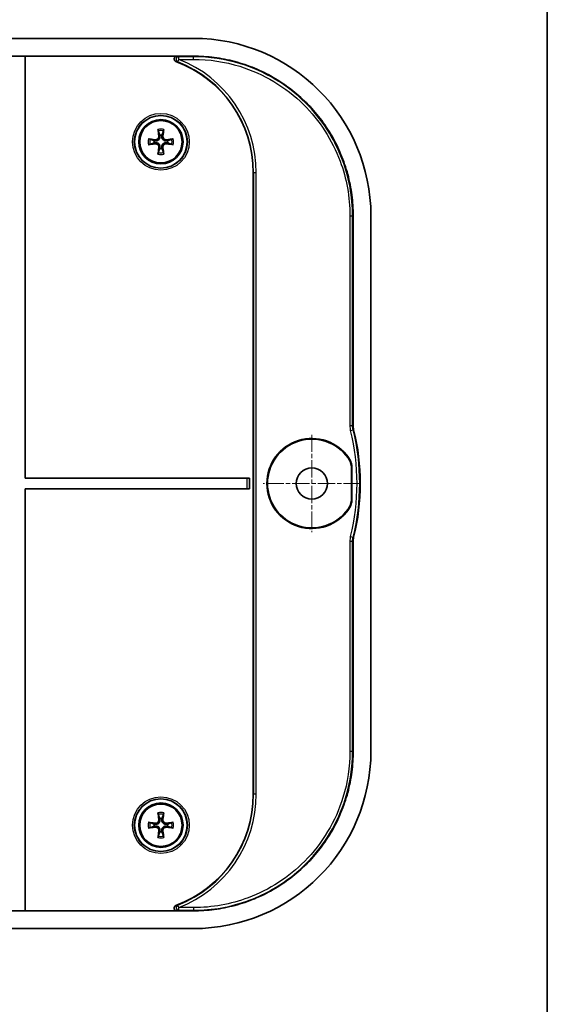
# Model space of a CAD drawing. Units: millimetres. Extents: x 14 to 2596, y 8 to 430.
# Drawn here: x 943 to 1002, y 219 to 330 of the extents above; entities that cross this region are included whole.
import ezdxf

# ---------------------------------------------------------------- set-up
doc = ezdxf.new("R2010")
doc.units = ezdxf.units.MM
doc.linetypes.add('CHAIN', pattern=[0.3543, 0.2362, -0.0295, 0.0591, -0.0295])
for name, color, linetype, lineweight in [('Border (ISO)', 7, 'Continuous', 35), ('Visible (ISO)', 7, 'Continuous', 35), ('Visible Narrow (ISO)', 7, 'Continuous', 25)]:
    doc.layers.add(name, color=color, linetype=linetype, lineweight=lineweight)
doc.layers.add('Center Mark (ISO)', color=7, linetype='Continuous', lineweight=18, true_color=0x80ffff)

# ---------------------------------------------------------------- blocks, each defined once
blk = doc.blocks.new('図面枠 tk図枠')
at = {"layer": 'Border (ISO)'}
blk.add_line((405.5, 289), (405.5, 8), dxfattribs=at)

msp = doc.modelspace()

# ---------------------------------------------------------------- linework, layer by layer
at = {"layer": 'Center Mark (ISO)', "linetype": 'CHAIN', "ltscale": 8.148754}
for p, q in [((975.4847, 282.9326), (975.4847, 271.9326)), ((980.9847, 277.4326), (969.9847, 277.4326))]:
    msp.add_line(p, q, dxfattribs=at)
at = {"layer": 'Visible (ISO)'}
for p, q in [((962.1488, 327.5826), (877.8207, 327.5826)), ((877.8207, 325.5826), (962.1488, 325.5826)), ((941.9847, 325.5792), (943.1847, 325.5792)), ((943.1847, 325.5792), (943.1987, 325.5652)), ((943.1847, 325.5792), (943.1847, 278.0326)), ((943.1987, 325.5652), (943.1987, 278.0466)), ((960.2812, 325.5652), (943.1987, 325.5652)), ((968.8847, 242.4326), (968.8847, 312.4326)), ((980.1347, 307.5967), (980.1347, 283.9563)), ((982.1347, 247.2686), (982.1347, 307.5967)), ((979.9382, 275.7059), (979.9382, 279.1594)), ((980.0046, 275.685), (980.0046, 279.1803)), ((943.1987, 278.0466), (943.1847, 278.0326)), ((943.1847, 278.0326), (968.1474, 278.0326)), ((943.1987, 278.0466), (968.4511, 278.0466)), ((968.4472, 278.0428), (968.4511, 278.0466)), ((968.4511, 278.0466), (968.4511, 276.8187)), ((968.1474, 276.8326), (943.1847, 276.8326)), ((943.1847, 276.8326), (943.1987, 276.8187)), ((943.1847, 276.8326), (943.1847, 229.2861)), ((968.4511, 276.8187), (943.1987, 276.8187)), ((943.1987, 276.8187), (943.1987, 229.3001)), ((968.4472, 276.8225), (968.4511, 276.8187)), ((980.1347, 270.909), (980.1347, 247.2686)), ((962.1488, 229.2826), (877.8207, 229.2826)), ((943.1847, 229.2861), (941.9847, 229.2861)), ((943.1987, 229.3001), (943.1847, 229.2861)), ((943.1987, 229.3001), (960.2812, 229.3001)), ((877.8207, 227.2826), (962.1488, 227.2826))]:
    msp.add_line(p, q, dxfattribs=at)
for centre, radius in [((958.4847, 315.9326), 2.9607), ((958.4847, 315.9326), 2.5), ((958.4847, 315.9326), 2.3853), ((975.4847, 277.4326), 1.75), ((958.4847, 238.9326), 2.9607), ((958.4847, 238.9326), 2.5), ((958.4847, 238.9326), 2.3853)]:
    msp.add_circle(centre, radius, dxfattribs=at)
for centre, radius, start, end in [((955.4847, 312.4326), 13.4, 0, 69.505787), ((958.4847, 315.9326), 0.7653, 80.629821, 99.370179), ((958.4847, 315.9326), 0.7653, 170.629821, 189.370179), ((958.4847, 315.9326), 0.7653, 260.629821, 279.370179), ((958.4847, 315.9326), 0.7653, 350.629821, 9.370179), ((955.9347, 277.4326), 25, 346.017372, 13.982628), ((975.4847, 277.4326), 5.0663, 34.730262, 325.269738), ((975.4847, 277.4326), 5, 35.124413, 324.875587), ((955.4847, 242.4326), 13.4, 290.494213, 0), ((958.4847, 238.9326), 0.7653, 80.629821, 99.370179), ((958.4847, 238.9326), 0.7653, 170.629821, 189.370179), ((958.4847, 238.9326), 0.7653, 350.629821, 9.370179), ((958.4847, 238.9326), 0.7653, 260.629821, 279.370179)]:
    msp.add_arc(centre, radius, start, end, dxfattribs=at)
for centre, major_axis, ratio, start_param, end_param in [((962.1207, 307.5686), (14.162, 14.162), 0.99859671, 5.49848928, 7.06788133), ((958.7191, 315.973), (0.6782, -3.9348), 0.08715574, 4.34577477, 4.53517035), ((958.2503, 315.973), (0.6782, 3.9348), 0.08715574, 4.88960761, 5.07900319), ((958.4443, 315.6983), (-3.9348, 0.6782), 0.08715574, 4.88960761, 5.07900319), ((958.5251, 315.6983), (-3.9348, -0.6782), 0.08715574, 4.34577477, 4.53517035), ((958.4443, 316.167), (3.9348, 0.6782), 0.08715574, 4.34577477, 4.53517035), ((958.7191, 315.8922), (-0.6782, -3.9348), 0.08715574, 4.88960761, 5.07900319), ((958.2503, 315.8922), (-0.6782, 3.9348), 0.08715574, 4.34577477, 4.53517035), ((958.5251, 316.167), (3.9348, -0.6782), 0.08715574, 4.88960761, 5.07900319), ((968.1474, 278.0431), (-0.3, 0), 0.03492077, 1.57079633, 3.10668607), ((968.1474, 276.8222), (0.3, 0), 0.03492077, 0.03490659, 1.57079633), ((962.1207, 247.2967), (14.162, -14.162), 0.99859671, 5.49848928, 7.06788133), ((958.7191, 238.973), (0.6782, -3.9348), 0.08715574, 4.34577477, 4.53517035), ((958.2503, 238.973), (0.6782, 3.9348), 0.08715574, 4.88960761, 5.07900319), ((958.4443, 238.6983), (-3.9348, 0.6782), 0.08715574, 4.88960761, 5.07900319), ((958.4443, 239.167), (3.9348, 0.6782), 0.08715574, 4.34577477, 4.53517035), ((958.5251, 238.6983), (-3.9348, -0.6782), 0.08715574, 4.34577477, 4.53517035), ((958.5251, 239.167), (3.9348, -0.6782), 0.08715574, 4.88960761, 5.07900319), ((958.7191, 238.8922), (-0.6782, -3.9348), 0.08715574, 4.88960761, 5.07900319), ((958.2503, 238.8922), (-0.6782, 3.9348), 0.08715574, 4.34577477, 4.53517035)]:
    msp.add_ellipse(centre, major_axis=major_axis, ratio=ratio, start_param=start_param, end_param=end_param, dxfattribs=at)
for points, knots in [([(960.2812, 325.5652), (960.2408, 325.5652), (960.2007, 325.5573), (960.1266, 325.5267), (960.0932, 325.5046), (960.0374, 325.449), (960.0154, 325.4164), (959.9856, 325.3451), (959.9779, 325.3071), (959.9775, 325.2302), (959.9848, 325.1921), (960.0137, 325.1201), (960.0352, 325.0871), (960.0783, 325.0426), (960.0959, 325.028), (960.1343, 325.0029), (960.1548, 324.9926), (960.1762, 324.9845)], [0, 0, 0, 0, 0.0121236438, 0.0121236438, 0.0240574717, 0.0240574717, 0.0357474778, 0.0357474778, 0.0472815412, 0.0472815412, 0.0588316699, 0.0588316699, 0.0705585065, 0.0705585065, 0.0774168696, 0.0774168696, 0.0842934072, 0.0842934072, 0.0842934072, 0.0842934072]), ([(962.1488, 325.5826), (962.9341, 325.5826), (964.5045, 325.4798), (966.4335, 325.0963), (968.3124, 324.5267), (969.7657, 323.925), (971.4968, 322.9999), (972.8045, 322.1264), (974.3216, 320.8814), (975.4335, 319.7695), (976.6784, 318.2524), (977.552, 316.9447), (978.4771, 315.2136), (979.0788, 313.7603), (979.6484, 311.8814), (980.0319, 309.9524), (980.1347, 308.382), (980.1347, 307.5967)], [5.49848928, 5.49848928, 5.49848928, 5.49848928, 5.62927195, 5.76005462, 5.82544596, 5.95622863, 6.02161997, 6.15240264, 6.21779397, 6.34857664, 6.41396798, 6.54475065, 6.61014198, 6.74092466, 6.80631599, 6.93709866, 7.06788133, 7.06788133, 7.06788133, 7.06788133]), ([(958.1915, 317.1565), (958.1893, 317.1627), (958.1865, 317.172), (958.1808, 317.1935), (958.1769, 317.2103), (958.1704, 317.2415), (958.1665, 317.2615), (958.1609, 317.2945), (958.158, 317.3131), (958.1559, 317.3283)], [0.0477220438, 0.0477220438, 0.0477220438, 0.0477220438, 0.0519634735, 0.0519634735, 0.0571424247, 0.0571424247, 0.0623317399, 0.0623317399, 0.0671689735, 0.0671689735, 0.0671689735, 0.0671689735]), ([(958.8136, 317.3283), (958.8115, 317.3131), (958.8086, 317.2945), (958.8029, 317.2615), (958.7991, 317.2415), (958.7925, 317.2103), (958.7886, 317.1935), (958.783, 317.172), (958.7802, 317.1627), (958.7779, 317.1565)], [0.0159866352, 0.0159866352, 0.0159866352, 0.0159866352, 0.0208238688, 0.0208238688, 0.026013184, 0.026013184, 0.0311921352, 0.0311921352, 0.0354335649, 0.0354335649, 0.0354335649, 0.0354335649]), ([(957.089, 316.2615), (957.1043, 316.2594), (957.1229, 316.2565), (957.1558, 316.2508), (957.1758, 316.247), (957.2071, 316.2405), (957.2239, 316.2366), (957.2453, 316.2309), (957.2546, 316.2281), (957.2609, 316.2258)], [0.0159866352, 0.0159866352, 0.0159866352, 0.0159866352, 0.0208238688, 0.0208238688, 0.026013184, 0.026013184, 0.0311921352, 0.0311921352, 0.0354335649, 0.0354335649, 0.0354335649, 0.0354335649]), ([(958.3734, 316.6277), (958.3755, 316.6179), (958.3774, 316.608), (958.3904, 316.5263), (958.3862, 316.4476), (958.353, 316.337), (958.3376, 316.3012), (958.298, 316.2337), (958.2738, 316.2018), (958.2156, 316.1435), (958.1837, 316.1193), (958.1161, 316.0798), (958.0804, 316.0644), (957.9698, 316.0311), (957.8911, 316.027), (957.8193, 316.0384), (957.8094, 316.04), (957.7995, 316.0418), (957.7896, 316.044)], [-0.10222922, -0.10222922, -0.10222922, -0.10222922, -0.098827499, -0.098827499, -0.074120624, -0.074120624, -0.061767187, -0.061767187, -0.04941375, -0.04941375, -0.037060312, -0.037060312, -0.024706875, -0.024706875, 0, 0, 0, 0.003401721, 0.003401721, 0.003401721, 0.003401721]), ([(958.262, 316.6085), (958.2695, 316.5604), (958.2682, 316.5073), (958.2443, 316.4057), (958.2218, 316.3572), (958.1647, 316.2772), (958.1266, 316.2403), (958.039, 316.1846), (957.9895, 316.1659), (957.8995, 316.1494), (957.8536, 316.1484), (957.8088, 316.1554)], [0, 0, 0, 0, 0.0148375657, 0.0148375657, 0.0296751314, 0.0296751314, 0.0443474601, 0.0443474601, 0.0590197887, 0.0590197887, 0.0720149917, 0.0720149917, 0.0720149917, 0.0720149917]), ([(959.1798, 316.044), (959.1699, 316.0418), (959.16, 316.04), (959.0783, 316.027), (958.9997, 316.0311), (958.889, 316.0644), (958.8533, 316.0798), (958.7858, 316.1193), (958.7539, 316.1435), (958.6956, 316.2018), (958.6714, 316.2337), (958.6319, 316.3012), (958.6165, 316.337), (958.5832, 316.4476), (958.5791, 316.5263), (958.5905, 316.5981), (958.592, 316.608), (958.5939, 316.6179), (958.5961, 316.6277)], [-0.10222922, -0.10222922, -0.10222922, -0.10222922, -0.098827499, -0.098827499, -0.074120624, -0.074120624, -0.061767187, -0.061767187, -0.04941375, -0.04941375, -0.037060312, -0.037060312, -0.024706875, -0.024706875, 0, 0, 0, 0.003401721, 0.003401721, 0.003401721, 0.003401721]), ([(959.1606, 316.1554), (959.1125, 316.1479), (959.0594, 316.1492), (958.9578, 316.1731), (958.9093, 316.1956), (958.8293, 316.2527), (958.7923, 316.2908), (958.7367, 316.3784), (958.718, 316.4279), (958.7015, 316.5179), (958.7005, 316.5638), (958.7075, 316.6085)], [0, 0, 0, 0, 0.0148375657, 0.0148375657, 0.0296751314, 0.0296751314, 0.0443474601, 0.0443474601, 0.0590197887, 0.0590197887, 0.0720149917, 0.0720149917, 0.0720149917, 0.0720149917]), ([(959.7085, 316.2258), (959.7148, 316.2281), (959.7241, 316.2309), (959.7456, 316.2366), (959.7624, 316.2405), (959.7936, 316.247), (959.8136, 316.2508), (959.8466, 316.2565), (959.8652, 316.2594), (959.8804, 316.2615)], [0.0477220438, 0.0477220438, 0.0477220438, 0.0477220438, 0.0519634735, 0.0519634735, 0.0571424247, 0.0571424247, 0.0623317399, 0.0623317399, 0.0671689735, 0.0671689735, 0.0671689735, 0.0671689735]), ([(957.2609, 315.6395), (957.2546, 315.6372), (957.2453, 315.6344), (957.2239, 315.6287), (957.2071, 315.6248), (957.1758, 315.6183), (957.1558, 315.6145), (957.1229, 315.6088), (957.1043, 315.6059), (957.089, 315.6038)], [0.0477220438, 0.0477220438, 0.0477220438, 0.0477220438, 0.0519634735, 0.0519634735, 0.0571424247, 0.0571424247, 0.0623317399, 0.0623317399, 0.0671689735, 0.0671689735, 0.0671689735, 0.0671689735]), ([(957.7896, 315.8213), (957.7995, 315.8235), (957.8094, 315.8253), (957.8911, 315.8383), (957.9698, 315.8342), (958.0804, 315.8009), (958.1161, 315.7855), (958.1837, 315.746), (958.2156, 315.7217), (958.2738, 315.6635), (958.298, 315.6316), (958.3376, 315.5641), (958.353, 315.5283), (958.3862, 315.4177), (958.3904, 315.339), (958.379, 315.2672), (958.3774, 315.2573), (958.3755, 315.2474), (958.3734, 315.2375)], [-0.10222922, -0.10222922, -0.10222922, -0.10222922, -0.098827499, -0.098827499, -0.074120624, -0.074120624, -0.061767187, -0.061767187, -0.04941375, -0.04941375, -0.037060312, -0.037060312, -0.024706875, -0.024706875, 0, 0, 0, 0.003401721, 0.003401721, 0.003401721, 0.003401721]), ([(957.8088, 315.7099), (957.8569, 315.7174), (957.91, 315.7161), (958.0117, 315.6922), (958.0602, 315.6697), (958.1402, 315.6126), (958.1771, 315.5745), (958.2327, 315.4869), (958.2515, 315.4374), (958.268, 315.3474), (958.269, 315.3015), (958.262, 315.2567)], [0, 0, 0, 0, 0.0148375657, 0.0148375657, 0.0296751314, 0.0296751314, 0.0443474601, 0.0443474601, 0.0590197887, 0.0590197887, 0.0720149917, 0.0720149917, 0.0720149917, 0.0720149917]), ([(958.5961, 315.2375), (958.5939, 315.2474), (958.592, 315.2573), (958.5791, 315.339), (958.5832, 315.4177), (958.6165, 315.5283), (958.6319, 315.5641), (958.6714, 315.6316), (958.6956, 315.6635), (958.7539, 315.7217), (958.7858, 315.746), (958.8533, 315.7855), (958.889, 315.8009), (958.9997, 315.8342), (959.0783, 315.8383), (959.1502, 315.8269), (959.16, 315.8253), (959.1699, 315.8235), (959.1798, 315.8213)], [-0.10222922, -0.10222922, -0.10222922, -0.10222922, -0.098827499, -0.098827499, -0.074120624, -0.074120624, -0.061767187, -0.061767187, -0.04941375, -0.04941375, -0.037060312, -0.037060312, -0.024706875, -0.024706875, 0, 0, 0, 0.003401721, 0.003401721, 0.003401721, 0.003401721]), ([(958.7075, 315.2567), (958.7, 315.3049), (958.7013, 315.358), (958.7252, 315.4596), (958.7477, 315.5081), (958.8048, 315.5881), (958.8429, 315.625), (958.9305, 315.6807), (958.98, 315.6994), (959.07, 315.7159), (959.1159, 315.7169), (959.1606, 315.7099)], [0, 0, 0, 0, 0.0148375657, 0.0148375657, 0.0296751314, 0.0296751314, 0.0443474601, 0.0443474601, 0.0590197887, 0.0590197887, 0.0720149917, 0.0720149917, 0.0720149917, 0.0720149917]), ([(959.8804, 315.6038), (959.8652, 315.6059), (959.8466, 315.6088), (959.8136, 315.6145), (959.7936, 315.6183), (959.7624, 315.6248), (959.7456, 315.6287), (959.7241, 315.6344), (959.7148, 315.6372), (959.7085, 315.6395)], [0.0159866352, 0.0159866352, 0.0159866352, 0.0159866352, 0.0208238688, 0.0208238688, 0.026013184, 0.026013184, 0.0311921352, 0.0311921352, 0.0354335649, 0.0354335649, 0.0354335649, 0.0354335649]), ([(958.1559, 314.537), (958.158, 314.5522), (958.1609, 314.5708), (958.1665, 314.6037), (958.1704, 314.6237), (958.1769, 314.655), (958.1808, 314.6718), (958.1865, 314.6933), (958.1893, 314.7026), (958.1915, 314.7088)], [0.0159866352, 0.0159866352, 0.0159866352, 0.0159866352, 0.0208238688, 0.0208238688, 0.026013184, 0.026013184, 0.0311921352, 0.0311921352, 0.0354335649, 0.0354335649, 0.0354335649, 0.0354335649]), ([(958.7779, 314.7088), (958.7802, 314.7026), (958.783, 314.6933), (958.7886, 314.6718), (958.7925, 314.655), (958.7991, 314.6237), (958.8029, 314.6037), (958.8086, 314.5708), (958.8115, 314.5522), (958.8136, 314.537)], [0.0477220438, 0.0477220438, 0.0477220438, 0.0477220438, 0.0519634735, 0.0519634735, 0.0571424247, 0.0571424247, 0.0623317399, 0.0623317399, 0.0671689735, 0.0671689735, 0.0671689735, 0.0671689735]), ([(980.194, 283.4733), (980.1743, 283.5523), (980.1595, 283.6323), (980.1397, 283.7937), (980.1347, 283.875), (980.1347, 283.9563)], [0, 0, 0, 0, 0.0243970057, 0.0243970057, 0.0487940291, 0.0487940291, 0.0487940291, 0.0487940291]), ([(979.5743, 280.3094), (979.692, 280.1421), (979.7833, 279.9576), (979.9068, 279.5674), (979.9382, 279.364), (979.9382, 279.1594)], [0, 0, 0, 0, 0.061387762, 0.061387762, 0.122773124, 0.122773124, 0.122773124, 0.122773124]), ([(979.6485, 280.319), (979.7637, 280.1527), (979.8531, 279.9699), (979.9739, 279.5837), (980.0046, 279.3826), (980.0046, 279.1803)], [0, 0, 0, 0, 0.060696191, 0.060696191, 0.121390117, 0.121390117, 0.121390117, 0.121390117]), ([(979.9382, 275.7059), (979.9382, 275.5013), (979.9068, 275.2979), (979.7833, 274.9077), (979.692, 274.7232), (979.5743, 274.5559)], [0, 0, 0, 0, 0.061385239, 0.061385239, 0.122773124, 0.122773124, 0.122773124, 0.122773124]), ([(980.0046, 275.685), (980.0046, 275.4827), (979.9739, 275.2816), (979.8531, 274.8954), (979.7637, 274.7126), (979.6485, 274.5463)], [0, 0, 0, 0, 0.060693809, 0.060693809, 0.121390117, 0.121390117, 0.121390117, 0.121390117]), ([(980.1347, 270.909), (980.1347, 270.9903), (980.1397, 271.0716), (980.1595, 271.233), (980.1743, 271.313), (980.194, 271.392)], [0, 0, 0, 0, 0.0243970222, 0.0243970222, 0.0487940291, 0.0487940291, 0.0487940291, 0.0487940291]), ([(980.1347, 247.2686), (980.1347, 246.4833), (980.0319, 244.9129), (979.6484, 242.9839), (979.0788, 241.105), (978.4771, 239.6517), (977.552, 237.9206), (976.6784, 236.6129), (975.4335, 235.0958), (974.3216, 233.9839), (972.8045, 232.7389), (971.4968, 231.8654), (969.7657, 230.9403), (968.3124, 230.3386), (966.4335, 229.769), (964.5045, 229.3855), (962.9341, 229.2826), (962.1488, 229.2826)], [5.49848928, 5.49848928, 5.49848928, 5.49848928, 5.62927195, 5.76005462, 5.82544596, 5.95622863, 6.02161997, 6.15240264, 6.21779397, 6.34857664, 6.41396798, 6.54475065, 6.61014198, 6.74092466, 6.80631599, 6.93709866, 7.06788133, 7.06788133, 7.06788133, 7.06788133]), ([(958.1915, 240.1565), (958.1893, 240.1627), (958.1865, 240.172), (958.1808, 240.1935), (958.1769, 240.2103), (958.1704, 240.2415), (958.1665, 240.2615), (958.1609, 240.2945), (958.158, 240.3131), (958.1559, 240.3283)], [0.0477220438, 0.0477220438, 0.0477220438, 0.0477220438, 0.0519634735, 0.0519634735, 0.0571424247, 0.0571424247, 0.0623317399, 0.0623317399, 0.0671689735, 0.0671689735, 0.0671689735, 0.0671689735]), ([(958.8136, 240.3283), (958.8115, 240.3131), (958.8086, 240.2945), (958.8029, 240.2615), (958.7991, 240.2415), (958.7925, 240.2103), (958.7886, 240.1935), (958.783, 240.172), (958.7802, 240.1627), (958.7779, 240.1565)], [0.0159866352, 0.0159866352, 0.0159866352, 0.0159866352, 0.0208238688, 0.0208238688, 0.026013184, 0.026013184, 0.0311921352, 0.0311921352, 0.0354335649, 0.0354335649, 0.0354335649, 0.0354335649]), ([(957.089, 239.2615), (957.1043, 239.2594), (957.1229, 239.2565), (957.1558, 239.2508), (957.1758, 239.247), (957.2071, 239.2405), (957.2239, 239.2366), (957.2453, 239.2309), (957.2546, 239.2281), (957.2609, 239.2258)], [0.0159866352, 0.0159866352, 0.0159866352, 0.0159866352, 0.0208238688, 0.0208238688, 0.026013184, 0.026013184, 0.0311921352, 0.0311921352, 0.0354335649, 0.0354335649, 0.0354335649, 0.0354335649]), ([(957.2609, 238.6395), (957.2546, 238.6372), (957.2453, 238.6344), (957.2239, 238.6287), (957.2071, 238.6248), (957.1758, 238.6183), (957.1558, 238.6145), (957.1229, 238.6088), (957.1043, 238.6059), (957.089, 238.6038)], [0.0477220438, 0.0477220438, 0.0477220438, 0.0477220438, 0.0519634735, 0.0519634735, 0.0571424247, 0.0571424247, 0.0623317399, 0.0623317399, 0.0671689735, 0.0671689735, 0.0671689735, 0.0671689735]), ([(958.3734, 239.6277), (958.3755, 239.6179), (958.3774, 239.608), (958.3904, 239.5263), (958.3862, 239.4476), (958.353, 239.337), (958.3376, 239.3012), (958.298, 239.2337), (958.2738, 239.2018), (958.2156, 239.1435), (958.1837, 239.1193), (958.1161, 239.0798), (958.0804, 239.0644), (957.9698, 239.0311), (957.8911, 239.027), (957.8193, 239.0384), (957.8094, 239.04), (957.7995, 239.0418), (957.7896, 239.044)], [-0.10222922, -0.10222922, -0.10222922, -0.10222922, -0.098827499, -0.098827499, -0.074120624, -0.074120624, -0.061767187, -0.061767187, -0.04941375, -0.04941375, -0.037060312, -0.037060312, -0.024706875, -0.024706875, 0, 0, 0, 0.003401721, 0.003401721, 0.003401721, 0.003401721]), ([(957.7896, 238.8213), (957.7995, 238.8235), (957.8094, 238.8253), (957.8911, 238.8383), (957.9698, 238.8342), (958.0804, 238.8009), (958.1161, 238.7855), (958.1837, 238.746), (958.2156, 238.7217), (958.2738, 238.6635), (958.298, 238.6316), (958.3376, 238.5641), (958.353, 238.5283), (958.3862, 238.4177), (958.3904, 238.339), (958.379, 238.2672), (958.3774, 238.2573), (958.3755, 238.2474), (958.3734, 238.2375)], [-0.10222922, -0.10222922, -0.10222922, -0.10222922, -0.098827499, -0.098827499, -0.074120624, -0.074120624, -0.061767187, -0.061767187, -0.04941375, -0.04941375, -0.037060312, -0.037060312, -0.024706875, -0.024706875, 0, 0, 0, 0.003401721, 0.003401721, 0.003401721, 0.003401721]), ([(958.262, 239.6085), (958.2695, 239.5604), (958.2682, 239.5073), (958.2443, 239.4057), (958.2218, 239.3572), (958.1647, 239.2772), (958.1266, 239.2403), (958.039, 239.1846), (957.9895, 239.1659), (957.8995, 239.1494), (957.8536, 239.1484), (957.8088, 239.1554)], [0, 0, 0, 0, 0.0148375657, 0.0148375657, 0.0296751314, 0.0296751314, 0.0443474601, 0.0443474601, 0.0590197887, 0.0590197887, 0.0720149917, 0.0720149917, 0.0720149917, 0.0720149917]), ([(957.8088, 238.7099), (957.8569, 238.7174), (957.91, 238.7161), (958.0117, 238.6922), (958.0602, 238.6697), (958.1402, 238.6126), (958.1771, 238.5745), (958.2327, 238.4869), (958.2515, 238.4374), (958.268, 238.3474), (958.269, 238.3015), (958.262, 238.2567)], [0, 0, 0, 0, 0.0148375657, 0.0148375657, 0.0296751314, 0.0296751314, 0.0443474601, 0.0443474601, 0.0590197887, 0.0590197887, 0.0720149917, 0.0720149917, 0.0720149917, 0.0720149917]), ([(959.1798, 239.044), (959.1699, 239.0418), (959.16, 239.04), (959.0783, 239.027), (958.9997, 239.0311), (958.889, 239.0644), (958.8533, 239.0798), (958.7858, 239.1193), (958.7539, 239.1435), (958.6956, 239.2018), (958.6714, 239.2337), (958.6319, 239.3012), (958.6165, 239.337), (958.5832, 239.4476), (958.5791, 239.5263), (958.5905, 239.5981), (958.592, 239.608), (958.5939, 239.6179), (958.5961, 239.6277)], [-0.10222922, -0.10222922, -0.10222922, -0.10222922, -0.098827499, -0.098827499, -0.074120624, -0.074120624, -0.061767187, -0.061767187, -0.04941375, -0.04941375, -0.037060312, -0.037060312, -0.024706875, -0.024706875, 0, 0, 0, 0.003401721, 0.003401721, 0.003401721, 0.003401721]), ([(958.5961, 238.2375), (958.5939, 238.2474), (958.592, 238.2573), (958.5791, 238.339), (958.5832, 238.4177), (958.6165, 238.5283), (958.6319, 238.5641), (958.6714, 238.6316), (958.6956, 238.6635), (958.7539, 238.7217), (958.7858, 238.746), (958.8533, 238.7855), (958.889, 238.8009), (958.9997, 238.8342), (959.0783, 238.8383), (959.1502, 238.8269), (959.16, 238.8253), (959.1699, 238.8235), (959.1798, 238.8213)], [-0.10222922, -0.10222922, -0.10222922, -0.10222922, -0.098827499, -0.098827499, -0.074120624, -0.074120624, -0.061767187, -0.061767187, -0.04941375, -0.04941375, -0.037060312, -0.037060312, -0.024706875, -0.024706875, 0, 0, 0, 0.003401721, 0.003401721, 0.003401721, 0.003401721]), ([(958.7075, 238.2567), (958.7, 238.3049), (958.7013, 238.358), (958.7252, 238.4596), (958.7477, 238.5081), (958.8048, 238.5881), (958.8429, 238.625), (958.9305, 238.6807), (958.98, 238.6994), (959.07, 238.7159), (959.1159, 238.7169), (959.1606, 238.7099)], [0, 0, 0, 0, 0.0148375657, 0.0148375657, 0.0296751314, 0.0296751314, 0.0443474601, 0.0443474601, 0.0590197887, 0.0590197887, 0.0720149917, 0.0720149917, 0.0720149917, 0.0720149917]), ([(959.1606, 239.1554), (959.1125, 239.1479), (959.0594, 239.1492), (958.9578, 239.1731), (958.9093, 239.1956), (958.8293, 239.2527), (958.7923, 239.2908), (958.7367, 239.3784), (958.718, 239.4279), (958.7015, 239.5179), (958.7005, 239.5638), (958.7075, 239.6085)], [0, 0, 0, 0, 0.0148375657, 0.0148375657, 0.0296751314, 0.0296751314, 0.0443474601, 0.0443474601, 0.0590197887, 0.0590197887, 0.0720149917, 0.0720149917, 0.0720149917, 0.0720149917]), ([(959.7085, 239.2258), (959.7148, 239.2281), (959.7241, 239.2309), (959.7456, 239.2366), (959.7624, 239.2405), (959.7936, 239.247), (959.8136, 239.2508), (959.8466, 239.2565), (959.8652, 239.2594), (959.8804, 239.2615)], [0.0477220438, 0.0477220438, 0.0477220438, 0.0477220438, 0.0519634735, 0.0519634735, 0.0571424247, 0.0571424247, 0.0623317399, 0.0623317399, 0.0671689735, 0.0671689735, 0.0671689735, 0.0671689735]), ([(959.8804, 238.6038), (959.8652, 238.6059), (959.8466, 238.6088), (959.8136, 238.6145), (959.7936, 238.6183), (959.7624, 238.6248), (959.7456, 238.6287), (959.7241, 238.6344), (959.7148, 238.6372), (959.7085, 238.6395)], [0.0159866352, 0.0159866352, 0.0159866352, 0.0159866352, 0.0208238688, 0.0208238688, 0.026013184, 0.026013184, 0.0311921352, 0.0311921352, 0.0354335649, 0.0354335649, 0.0354335649, 0.0354335649]), ([(958.1559, 237.537), (958.158, 237.5522), (958.1609, 237.5708), (958.1665, 237.6037), (958.1704, 237.6237), (958.1769, 237.655), (958.1808, 237.6718), (958.1865, 237.6933), (958.1893, 237.7026), (958.1915, 237.7088)], [0.0159866352, 0.0159866352, 0.0159866352, 0.0159866352, 0.0208238688, 0.0208238688, 0.026013184, 0.026013184, 0.0311921352, 0.0311921352, 0.0354335649, 0.0354335649, 0.0354335649, 0.0354335649]), ([(958.7779, 237.7088), (958.7802, 237.7026), (958.783, 237.6933), (958.7886, 237.6718), (958.7925, 237.655), (958.7991, 237.6237), (958.8029, 237.6037), (958.8086, 237.5708), (958.8115, 237.5522), (958.8136, 237.537)], [0.0477220438, 0.0477220438, 0.0477220438, 0.0477220438, 0.0519634735, 0.0519634735, 0.0571424247, 0.0571424247, 0.0623317399, 0.0623317399, 0.0671689735, 0.0671689735, 0.0671689735, 0.0671689735]), ([(960.1762, 229.8808), (960.1384, 229.8666), (960.1036, 229.8452), (960.0449, 229.7906), (960.0213, 229.7581), (959.9885, 229.6866), (959.9794, 229.6484), (959.9764, 229.571), (959.9825, 229.5328), (960.009, 229.4606), (960.0292, 229.4275), (960.0815, 229.3702), (960.1133, 229.3468), (960.1692, 229.3202), (960.1908, 229.3127), (960.2355, 229.3026), (960.2583, 229.3001), (960.2812, 229.3001)], [0, 0, 0, 0, 0.0121245524, 0.0121245524, 0.0240595926, 0.0240595926, 0.0357509445, 0.0357509445, 0.0472866385, 0.0472866385, 0.058838694, 0.058838694, 0.0705673419, 0.0705673419, 0.0774211045, 0.0774211045, 0.0842934773, 0.0842934773, 0.0842934773, 0.0842934773])]:
    msp.add_open_spline(points, degree=3, knots=knots, dxfattribs=at)
for points, weights in [([(957.7296, 316.0573), (957.5509, 316.1213), (957.2609, 316.2258)], [1, 1.03284642324, 1.00523420006]), ([(958.1915, 317.1565), (958.2961, 316.8665), (958.3601, 316.6878)], [1.00523420006, 1.03284642326, 1]), ([(958.3601, 316.6878), (958.367, 316.6565), (958.3734, 316.6277)], [1, 1.04118288103, 1.08217349604]), ([(958.5961, 316.6277), (958.6024, 316.6565), (958.6093, 316.6878)], [1.08217349604, 1.04118288103, 1]), ([(958.6093, 316.6878), (958.6734, 316.8665), (958.7779, 317.1565)], [1, 1.03284642325, 1.00523420006]), ([(959.7085, 316.2258), (959.4185, 316.1213), (959.2399, 316.0573)], [1.00523420006, 1.03284642325, 1]), ([(957.2609, 315.6395), (957.5509, 315.744), (957.7296, 315.808)], [1.00523420006, 1.03284642325, 1]), ([(957.7896, 316.044), (957.7609, 316.0504), (957.7296, 316.0573)], [1.08217349604, 1.04118288103, 1]), ([(957.7296, 315.808), (957.7609, 315.8149), (957.7896, 315.8213)], [1, 1.04118288103, 1.08217349604]), ([(958.3601, 315.1775), (958.2961, 314.9988), (958.1915, 314.7088)], [1, 1.03284642325, 1.00523420006]), ([(958.3734, 315.2375), (958.367, 315.2088), (958.3601, 315.1775)], [1.08217349604, 1.04118288103, 1]), ([(958.6093, 315.1775), (958.6024, 315.2088), (958.5961, 315.2375)], [1, 1.04118288103, 1.08217349604]), ([(958.7779, 314.7088), (958.6734, 314.9988), (958.6093, 315.1775)], [1.00523420006, 1.03284642326, 1]), ([(959.2399, 316.0573), (959.2086, 316.0504), (959.1798, 316.044)], [1, 1.04118288103, 1.08217349604]), ([(959.1798, 315.8213), (959.2086, 315.8149), (959.2399, 315.808)], [1.08217349604, 1.04118288103, 1]), ([(959.2399, 315.808), (959.4185, 315.744), (959.7085, 315.6395)], [1, 1.03284642324, 1.00523420006]), ([(958.1915, 240.1565), (958.2961, 239.8665), (958.3601, 239.6878)], [1.00523420006, 1.03284642326, 1]), ([(958.3601, 239.6878), (958.367, 239.6565), (958.3734, 239.6277)], [1, 1.04118288103, 1.08217349604]), ([(958.5961, 239.6277), (958.6024, 239.6565), (958.6093, 239.6878)], [1.08217349604, 1.04118288103, 1]), ([(958.6093, 239.6878), (958.6734, 239.8665), (958.7779, 240.1565)], [1, 1.03284642325, 1.00523420006]), ([(957.7296, 239.0573), (957.5509, 239.1213), (957.2609, 239.2258)], [1, 1.03284642324, 1.00523420006]), ([(957.2609, 238.6395), (957.5509, 238.744), (957.7296, 238.808)], [1.00523420006, 1.03284642325, 1]), ([(957.7896, 239.044), (957.7609, 239.0504), (957.7296, 239.0573)], [1.08217349604, 1.04118288103, 1]), ([(957.7296, 238.808), (957.7609, 238.8149), (957.7896, 238.8213)], [1, 1.04118288103, 1.08217349604]), ([(959.2399, 239.0573), (959.2086, 239.0504), (959.1798, 239.044)], [1, 1.04118288103, 1.08217349604]), ([(959.1798, 238.8213), (959.2086, 238.8149), (959.2399, 238.808)], [1.08217349604, 1.04118288103, 1]), ([(959.7085, 239.2258), (959.4185, 239.1213), (959.2399, 239.0573)], [1.00523420006, 1.03284642325, 1]), ([(959.2399, 238.808), (959.4185, 238.744), (959.7085, 238.6395)], [1, 1.03284642324, 1.00523420006]), ([(958.3601, 238.1775), (958.2961, 237.9988), (958.1915, 237.7088)], [1, 1.03284642325, 1.00523420006]), ([(958.3734, 238.2375), (958.367, 238.2088), (958.3601, 238.1775)], [1.08217349604, 1.04118288103, 1]), ([(958.6093, 238.1775), (958.6024, 238.2088), (958.5961, 238.2375)], [1, 1.04118288103, 1.08217349604]), ([(958.7779, 237.7088), (958.6734, 237.9988), (958.6093, 238.1775)], [1.00523420006, 1.03284642326, 1])]:
    msp.add_rational_spline(points, weights, degree=2, dxfattribs=at)
at = {"layer": 'Visible Narrow (ISO)'}
for p, q in [((960.4, 324.944), (960.5096, 325.2231)), ((960.5096, 325.2231), (960.5096, 325.5229)), ((962.1488, 325.5229), (960.5096, 325.5229)), ((960.5096, 325.2231), (962.1488, 325.2231)), ((962.1488, 325.5826), (962.1488, 325.5652)), ((962.1488, 325.2231), (962.1488, 325.5229)), ((958.262, 316.6085), (958.3734, 316.6277)), ((958.7075, 316.6085), (958.5961, 316.6277)), ((957.8088, 316.1554), (957.7896, 316.044)), ((957.8088, 315.7099), (957.7896, 315.8213)), ((958.262, 315.2567), (958.3734, 315.2375)), ((958.7075, 315.2567), (958.5961, 315.2375)), ((959.1606, 316.1554), (959.1798, 316.044)), ((959.1606, 315.7099), (959.1798, 315.8213)), ((968.8847, 312.4326), (968.927, 312.4326)), ((969.2268, 312.4326), (968.927, 312.4326)), ((968.927, 312.4326), (968.927, 242.4326)), ((969.2268, 242.4326), (969.2268, 312.4326)), ((979.7752, 307.5967), (980.075, 307.5967)), ((979.7752, 307.5967), (979.7752, 283.949)), ((980.075, 283.949), (980.075, 307.5967)), ((980.1173, 307.5967), (980.075, 307.5967)), ((979.7752, 283.949), (980.075, 283.949)), ((979.8434, 283.393), (980.1344, 283.4655)), ((968.1474, 278.0326), (968.1474, 276.8326)), ((968.4472, 276.8225), (968.4472, 278.0428)), ((979.7752, 270.9163), (980.075, 270.9163)), ((979.7752, 270.9163), (979.7752, 247.2686)), ((979.8434, 271.4723), (980.1344, 271.3998)), ((980.075, 247.2686), (980.075, 270.9163)), ((979.7752, 247.2686), (980.075, 247.2686)), ((980.1347, 247.2686), (980.1173, 247.2686)), ((968.8847, 242.4326), (968.927, 242.4326)), ((969.2268, 242.4326), (968.927, 242.4326)), ((957.8088, 239.1554), (957.7896, 239.044)), ((957.8088, 238.7099), (957.7896, 238.8213)), ((958.262, 239.6085), (958.3734, 239.6277)), ((958.7075, 239.6085), (958.5961, 239.6277)), ((959.1606, 239.1554), (959.1798, 239.044)), ((959.1606, 238.7099), (959.1798, 238.8213)), ((958.262, 238.2567), (958.3734, 238.2375)), ((958.7075, 238.2567), (958.5961, 238.2375)), ((960.5096, 229.6422), (960.4, 229.9212)), ((960.5096, 229.3424), (960.5096, 229.6422)), ((962.1488, 229.6422), (960.5096, 229.6422)), ((960.5096, 229.3424), (962.1488, 229.3424)), ((962.1488, 229.6422), (962.1488, 229.3424)), ((962.1488, 229.3001), (962.1488, 229.3424))]:
    msp.add_line(p, q, dxfattribs=at)
for centre, radius in [((958.4847, 315.9326), 3.199), ((958.4847, 315.9326), 2.999), ((958.4847, 238.9326), 3.199), ((958.4847, 238.9326), 2.999)]:
    msp.add_circle(centre, radius, dxfattribs=at)
for centre, radius, start, end in [((955.4847, 312.4326), 13.7421, 0, 68.552071), ((955.4847, 312.4326), 13.4423, 0, 68.552071), ((958.4847, 315.9326), 1.4339, 76.741104, 103.258896), ((958.4847, 315.9326), 1.4339, 166.741104, 193.258896), ((958.4847, 315.9326), 1.2584, 166.527553, 193.472447), ((958.4847, 315.9326), 1.2584, 76.527553, 103.472447), ((958.4847, 315.9326), 1.2584, 346.527553, 13.472447), ((958.4847, 315.9326), 1.4339, 346.741104, 13.258896), ((958.4847, 315.9326), 1.4339, 256.741104, 283.258896), ((958.4847, 315.9326), 1.2584, 256.527553, 283.472447), ((955.9347, 277.4326), 24.6405, 346.001802, 13.998198), ((955.9347, 277.4326), 24.9403, 346.001802, 13.998198), ((955.4847, 242.4326), 13.4423, 291.447929, 0), ((955.4847, 242.4326), 13.7421, 291.447929, 0), ((958.4847, 238.9326), 1.4339, 76.741104, 103.258896), ((958.4847, 238.9326), 1.2584, 76.527553, 103.472447), ((958.4847, 238.9326), 1.4339, 166.741104, 193.258896), ((958.4847, 238.9326), 1.2584, 166.527553, 193.472447), ((958.4847, 238.9326), 1.2584, 346.527553, 13.472447), ((958.4847, 238.9326), 1.4339, 346.741104, 13.258896), ((958.4847, 238.9326), 1.4339, 256.741104, 283.258896), ((958.4847, 238.9326), 1.2584, 256.527553, 283.472447)]:
    msp.add_arc(centre, radius, start, end, dxfattribs=at)
for centre, major_axis in [((960.5096, 325.2231), (0.0558, 0.2948)), ((960.5096, 229.6422), (-0.0558, 0.2948))]:
    msp.add_ellipse(centre, major_axis=major_axis, ratio=0.9828423, start_param=0.19035822, end_param=2.95123444, dxfattribs=at)
for points, knots in [([(960.5096, 325.5229), (960.5061, 325.5236), (960.5027, 325.5242), (960.4588, 325.5325), (960.418, 325.5401), (960.3766, 325.5478), (960.3451, 325.5536), (960.3133, 325.5594), (960.2812, 325.5652)], [-0.205852066, -0.205852066, -0.205852066, -0.205852066, -0.200122709, -0.200122709, -0.133415139, -0.133415139, -0.133415139, -0.082596444, -0.082596444, -0.082596444, -0.082596444]), ([(980.1173, 307.5967), (980.1173, 308.3812), (980.0659, 309.1657), (979.9636, 309.9433), (979.8613, 310.721), (979.7081, 311.4919), (979.5052, 312.2493), (979.4038, 312.6281), (979.29, 313.0035), (979.164, 313.3748), (978.9121, 314.1173), (978.6115, 314.8432), (978.2649, 315.5464), (978.0915, 315.898), (977.9067, 316.2439), (977.7108, 316.5833), (977.3189, 317.2622), (976.8825, 317.9154), (976.4054, 318.5373), (976.1668, 318.8483), (975.9181, 319.1514), (975.6597, 319.4461), (975.1429, 320.0354), (974.5875, 320.5908), (973.9982, 321.1076), (973.7035, 321.366), (973.4004, 321.6148), (973.0894, 321.8533), (972.4675, 322.3304), (971.8143, 322.7668), (971.1354, 323.1587), (970.7959, 323.3546), (970.4501, 323.5395), (970.0985, 323.7128), (969.3953, 324.0594), (968.6694, 324.36), (967.9268, 324.6119), (967.5556, 324.7379), (967.1802, 324.8517), (966.8014, 324.9531), (966.0439, 325.156), (965.2731, 325.3092), (964.4954, 325.4115), (963.7178, 325.5138), (962.9333, 325.5652), (962.1488, 325.5652)], [-7.06788133, -7.06788133, -7.06788133, -7.06788133, -6.93709866, -6.93709866, -6.93709866, -6.80631599, -6.80631599, -6.80631599, -6.74092466, -6.74092466, -6.74092466, -6.61014198, -6.61014198, -6.61014198, -6.54475065, -6.54475065, -6.54475065, -6.41396798, -6.41396798, -6.41396798, -6.34857664, -6.34857664, -6.34857664, -6.21779397, -6.21779397, -6.21779397, -6.15240264, -6.15240264, -6.15240264, -6.02161997, -6.02161997, -6.02161997, -5.95622863, -5.95622863, -5.95622863, -5.82544596, -5.82544596, -5.82544596, -5.76005462, -5.76005462, -5.76005462, -5.62927195, -5.62927195, -5.62927195, -5.49848928, -5.49848928, -5.49848928, -5.49848928]), ([(980.075, 307.5967), (980.075, 309.7322), (979.6901, 311.8672), (978.0385, 316.2933), (976.6006, 318.5183), (972.7214, 322.3577), (970.1897, 323.8751), (965.7351, 325.2523), (963.9421, 325.5229), (962.1488, 325.5229)], [-2.76894953, -2.76894953, -2.76894953, -2.76894953, -2.13900448, -2.13900448, -1.37538488, -1.37538488, -0.52899418, -0.52899418, 0, 0, 0, 0]), ([(962.1488, 325.2231), (963.9121, 325.2231), (965.6752, 324.957), (970.0553, 323.6028), (972.5446, 322.1109), (976.3589, 318.3357), (977.7727, 316.1479), (979.3967, 311.7958), (979.7752, 309.6965), (979.7752, 307.5967)], [0, 0, 0, 0, 0.52899418, 0.52899418, 1.37538488, 1.37538488, 2.13900448, 2.13900448, 2.76894953, 2.76894953, 2.76894953, 2.76894953]), ([(960.1762, 324.9845), (960.2077, 324.979), (960.2388, 324.9734), (960.2697, 324.9678), (960.3102, 324.9605), (960.3502, 324.9532), (960.3932, 324.9453), (960.3966, 324.9447), (960.4, 324.944)], [0.082596444, 0.082596444, 0.082596444, 0.082596444, 0.133415139, 0.133415139, 0.133415139, 0.200122709, 0.200122709, 0.205852066, 0.205852066, 0.205852066, 0.205852066]), ([(979.7752, 283.949), (979.7752, 283.8554), (979.7809, 283.7618), (979.8037, 283.576), (979.8208, 283.4838), (979.8434, 283.393)], [0, 0, 0, 0, 0.0280790421, 0.0280790421, 0.056158113, 0.056158113, 0.056158113, 0.056158113]), ([(980.1347, 283.9563), (980.1231, 283.9549), (980.1116, 283.9535), (980.1, 283.952), (980.0917, 283.951), (980.0833, 283.95), (980.075, 283.949)], [-0.400247493, -0.400247493, -0.400247493, -0.400247493, -0.300685925, -0.300685925, -0.300685925, -0.229094678, -0.229094678, -0.229094678, -0.229094678]), ([(980.1344, 283.4655), (980.1147, 283.5445), (980.0998, 283.6246), (980.08, 283.7862), (980.075, 283.8676), (980.075, 283.949)], [-0.056158113, -0.056158113, -0.056158113, -0.056158113, -0.0280790421, -0.0280790421, 0, 0, 0, 0]), ([(980.1344, 283.4655), (980.1427, 283.4666), (980.151, 283.4677), (980.1593, 283.4688), (980.1708, 283.4703), (980.1824, 283.4718), (980.194, 283.4733)], [0.229094678, 0.229094678, 0.229094678, 0.229094678, 0.300685925, 0.300685925, 0.300685925, 0.400247493, 0.400247493, 0.400247493, 0.400247493]), ([(979.6485, 280.319), (979.6361, 280.3174), (979.6238, 280.3158), (979.6114, 280.3142), (979.599, 280.3126), (979.5866, 280.311), (979.5743, 280.3094)], [-0.390261547, -0.390261547, -0.390261547, -0.390261547, -0.29513267, -0.29513267, -0.29513267, -0.200134275, -0.200134275, -0.200134275, -0.200134275]), ([(979.9382, 279.1594), (979.9493, 279.1629), (979.9603, 279.1664), (979.9714, 279.1699), (979.9824, 279.1733), (979.9935, 279.1768), (980.0046, 279.1803)], [0.200134275, 0.200134275, 0.200134275, 0.200134275, 0.29513267, 0.29513267, 0.29513267, 0.390261547, 0.390261547, 0.390261547, 0.390261547]), ([(980.0046, 275.685), (979.9935, 275.6885), (979.9825, 275.6919), (979.9714, 275.6954), (979.9603, 275.6989), (979.9493, 275.7024), (979.9382, 275.7059)], [0.200143686, 0.200143686, 0.200143686, 0.200143686, 0.29520762, 0.29520762, 0.29520762, 0.390270958, 0.390270958, 0.390270958, 0.390270958]), ([(979.5743, 274.5559), (979.5867, 274.5543), (979.599, 274.5527), (979.6114, 274.5511), (979.6238, 274.5495), (979.6361, 274.5479), (979.6485, 274.5463)], [-0.390270958, -0.390270958, -0.390270958, -0.390270958, -0.29520762, -0.29520762, -0.29520762, -0.200143686, -0.200143686, -0.200143686, -0.200143686]), ([(979.8434, 271.4723), (979.8208, 271.3815), (979.8037, 271.2893), (979.7809, 271.1035), (979.7752, 271.0099), (979.7752, 270.9163)], [0, 0, 0, 0, 0.0280790201, 0.0280790201, 0.056158113, 0.056158113, 0.056158113, 0.056158113]), ([(980.075, 270.9163), (980.075, 270.9977), (980.08, 271.0791), (980.0998, 271.2407), (980.1147, 271.3208), (980.1344, 271.3998)], [-0.056158113, -0.056158113, -0.056158113, -0.056158113, -0.0280790201, -0.0280790201, 0, 0, 0, 0]), ([(980.075, 270.9163), (980.0832, 270.9153), (980.0914, 270.9143), (980.0996, 270.9133), (980.1113, 270.9119), (980.123, 270.9104), (980.1347, 270.909)], [-0.37128656, -0.37128656, -0.37128656, -0.37128656, -0.300690928, -0.300690928, -0.300690928, -0.200133745, -0.200133745, -0.200133745, -0.200133745]), ([(980.194, 271.392), (980.1823, 271.3935), (980.1706, 271.395), (980.1589, 271.3966), (980.1507, 271.3976), (980.1426, 271.3987), (980.1344, 271.3998)], [0.200133745, 0.200133745, 0.200133745, 0.200133745, 0.300690928, 0.300690928, 0.300690928, 0.37128656, 0.37128656, 0.37128656, 0.37128656]), ([(962.1488, 229.3424), (964.2843, 229.3424), (966.4193, 229.7273), (970.8454, 231.3789), (973.0704, 232.8168), (976.9098, 236.696), (978.4272, 239.2277), (979.8044, 243.6823), (980.075, 245.4753), (980.075, 247.2686)], [-2.76894953, -2.76894953, -2.76894953, -2.76894953, -2.13900448, -2.13900448, -1.37538488, -1.37538488, -0.52899418, -0.52899418, 0, 0, 0, 0]), ([(979.7752, 247.2686), (979.7752, 245.5053), (979.5091, 243.7422), (978.1549, 239.3621), (976.663, 236.8728), (972.8878, 233.0585), (970.7, 231.6447), (966.3479, 230.0207), (964.2486, 229.6422), (962.1488, 229.6422)], [0, 0, 0, 0, 0.52899418, 0.52899418, 1.37538488, 1.37538488, 2.13900448, 2.13900448, 2.76894953, 2.76894953, 2.76894953, 2.76894953]), ([(962.1488, 229.3001), (962.9333, 229.3001), (963.7178, 229.3515), (964.4954, 229.4538), (965.2731, 229.5561), (966.0439, 229.7093), (966.8014, 229.9122), (967.1802, 230.0136), (967.5556, 230.1274), (967.9268, 230.2534), (968.6694, 230.5053), (969.3953, 230.8059), (970.0985, 231.1525), (970.4501, 231.3258), (970.7959, 231.5107), (971.1354, 231.7066), (971.8143, 232.0985), (972.4675, 232.5349), (973.0894, 233.012), (973.4004, 233.2505), (973.7035, 233.4993), (973.9982, 233.7577), (974.5875, 234.2745), (975.1429, 234.8299), (975.6597, 235.4192), (975.9181, 235.7139), (976.1668, 236.017), (976.4054, 236.3279), (976.8825, 236.9498), (977.3189, 237.603), (977.7108, 238.282), (977.9067, 238.6214), (978.0915, 238.9673), (978.2649, 239.3189), (978.6115, 240.0221), (978.9121, 240.748), (979.164, 241.4905), (979.29, 241.8618), (979.4038, 242.2372), (979.5052, 242.6159), (979.7081, 243.3734), (979.8613, 244.1443), (979.9636, 244.9219), (980.0659, 245.6996), (980.1173, 246.4841), (980.1173, 247.2686)], [-7.06788133, -7.06788133, -7.06788133, -7.06788133, -6.93709866, -6.93709866, -6.93709866, -6.80631599, -6.80631599, -6.80631599, -6.74092466, -6.74092466, -6.74092466, -6.61014198, -6.61014198, -6.61014198, -6.54475065, -6.54475065, -6.54475065, -6.41396798, -6.41396798, -6.41396798, -6.34857664, -6.34857664, -6.34857664, -6.21779397, -6.21779397, -6.21779397, -6.15240264, -6.15240264, -6.15240264, -6.02161997, -6.02161997, -6.02161997, -5.95622863, -5.95622863, -5.95622863, -5.82544596, -5.82544596, -5.82544596, -5.76005462, -5.76005462, -5.76005462, -5.62927195, -5.62927195, -5.62927195, -5.49848928, -5.49848928, -5.49848928, -5.49848928]), ([(960.4, 229.9212), (960.3961, 229.9205), (960.3923, 229.9198), (960.349, 229.9118), (960.3091, 229.9046), (960.2688, 229.8973), (960.2382, 229.8918), (960.2074, 229.8863), (960.1762, 229.8808)], [-0.205852068, -0.205852068, -0.205852068, -0.205852068, -0.199360141, -0.199360141, -0.132906761, -0.132906761, -0.132906761, -0.082596448, -0.082596448, -0.082596448, -0.082596448]), ([(960.2812, 229.3001), (960.313, 229.3059), (960.3445, 229.3116), (960.3757, 229.3174), (960.4169, 229.3249), (960.4576, 229.3325), (960.5018, 229.3409), (960.5057, 229.3416), (960.5096, 229.3424)], [0.082596449, 0.082596449, 0.082596449, 0.082596449, 0.132906761, 0.132906761, 0.132906761, 0.199360141, 0.199360141, 0.205852068, 0.205852068, 0.205852068, 0.205852068])]:
    msp.add_open_spline(points, degree=3, knots=knots, dxfattribs=at)
for points in [[(962.1488, 325.5652), (962.1488, 325.5511), (962.1488, 325.537), (962.1488, 325.5229)], [(980.1347, 307.5967), (980.1289, 307.5967), (980.1231, 307.5967), (980.1173, 307.5967)], [(980.1173, 247.2686), (980.1032, 247.2686), (980.0891, 247.2686), (980.075, 247.2686)], [(962.1488, 229.2826), (962.1488, 229.2885), (962.1488, 229.2943), (962.1488, 229.3001)]]:
    msp.add_open_spline(points, degree=3, dxfattribs=at)

# ---------------------------------------------------------------- block references
at = {"xscale": 1.5, "yscale": 1.5, "zscale": 1.5}
msp.add_blockref('図面枠 tk図枠', (393.75, -4), dxfattribs=at)

doc.saveas('drawing.dxf')
